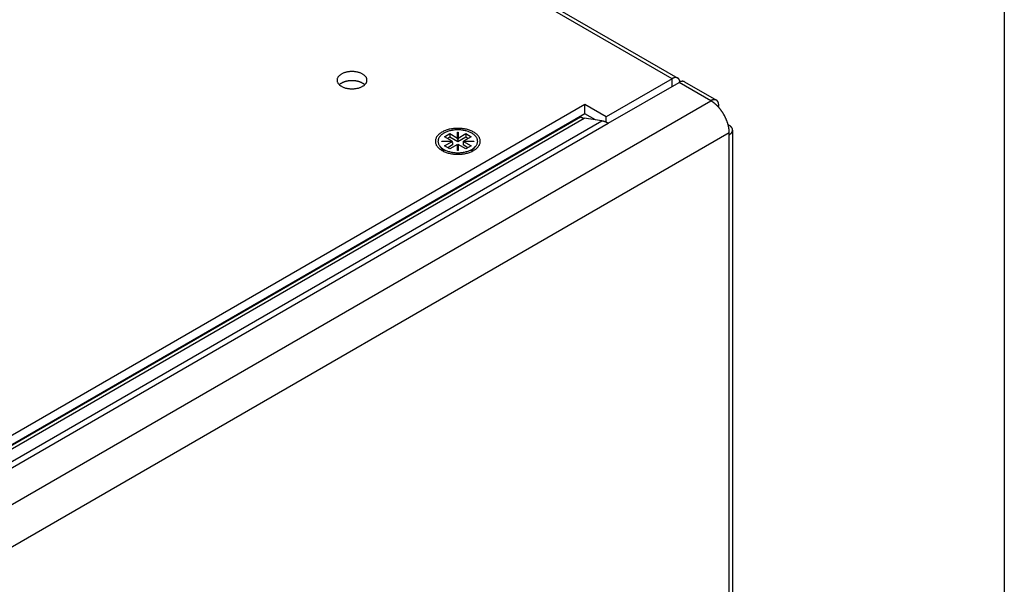
# Model space of a CAD drawing. Extents: x 0 to 2520, y 0 to 1782.
# Drawn here: x 2316 to 2460, y 1399 to 1482 of the extents above; entities that cross this region are included whole.
import ezdxf

# ---------------------------------------------------------------- set-up
doc = ezdxf.new("R2010")
doc.units = 0
doc.header["$LTSCALE"] = 6
doc.layers.get('0').update_dxf_attribs({"linetype": 'CONTINUOUS'})
for name, color, linetype in [('BORDER__ISO_', 7, 'CONTINUOUS'), ('VISIBLE__ISO_', 7, 'CONTINUOUS'), ('VISIBLE_NARROW__ISO_', 7, 'CONTINUOUS')]:
    doc.layers.add(name, color=color, linetype=linetype)

# ---------------------------------------------------------------- blocks, each defined once
blk = doc.blocks.new('BORDERS_DEFAULT_BORDER')
at = {"layer": 'BORDER__ISO_', "flags": 128}
blk.add_lwpolyline([(10, 10), (10, 287), (410, 287), (410, 10), (10, 10)], dxfattribs=at)

msp = doc.modelspace()

# ---------------------------------------------------------------- linework, layer by layer
at = {"layer": 'VISIBLE__ISO_'}
for p, q in [((2092.74, 1657.781), (2412.403, 1473.223)), ((2411.582, 1473.142), (2401.944, 1467.577)), ((2402.25, 1466.634), (2412.583, 1472.599)), ((2413.404, 1472.681), (2418.034, 1470.007)), ((2398.858, 1469.359), (1940.761, 1204.876)), ((2401.944, 1467.577), (2398.858, 1469.359)), ((2398.858, 1468.023), (2398.858, 1469.359)), ((2398.858, 1468.023), (1941.918, 1204.208)), ((2398.24, 1467.578), (2398.164, 1467.622)), ((2401.327, 1466.979), (2398.768, 1467.381)), ((2400.419, 1467.121), (2398.858, 1468.023)), ((2401.944, 1466.79), (2401.944, 1467.577)), ((2380.311, 1465.362), (2380.38, 1465.362)), ((2380.311, 1464.48), (2380.311, 1465.362)), ((2380.38, 1465.362), (2380.38, 1464.48)), ((2420.394, 1465.653), (2420.394, 1317.837)), ((2378.012, 1464.035), (2379.539, 1464.035)), ((2378.012, 1463.995), (2378.012, 1464.035)), ((2379.539, 1463.995), (2378.012, 1463.995)), ((2378.417, 1464.683), (2379.188, 1465.128)), ((2379.539, 1464.035), (2378.417, 1464.683)), ((2378.417, 1463.347), (2379.539, 1463.995)), ((2379.188, 1464.594), (2378.88, 1464.415)), ((2379.188, 1465.128), (2380.311, 1464.48)), ((2379.188, 1465.128), (2379.188, 1464.594)), ((2380.345, 1463.925), (2379.188, 1464.594)), ((2379.539, 1464.035), (2379.539, 1463.995)), ((2379.539, 1463.816), (2379.539, 1463.995)), ((2380.38, 1465.184), (2380.311, 1465.184)), ((2380.311, 1464.302), (2380.311, 1464.48)), ((2380.345, 1464.282), (2380.311, 1464.302)), ((2381.502, 1464.594), (2380.345, 1463.925)), ((2380.38, 1464.302), (2380.345, 1464.282)), ((2380.345, 1464.282), (2380.345, 1463.925)), ((2380.38, 1464.48), (2381.502, 1465.128)), ((2380.38, 1464.48), (2380.38, 1464.302)), ((2382.274, 1464.683), (2381.151, 1464.035)), ((2381.151, 1464.035), (2382.679, 1464.035)), ((2381.151, 1463.856), (2381.151, 1464.035)), ((2381.151, 1463.995), (2381.151, 1463.816)), ((2382.679, 1463.995), (2381.151, 1463.995)), ((2381.151, 1463.995), (2382.274, 1463.346)), ((2381.502, 1465.128), (2381.502, 1464.594)), ((2381.502, 1465.128), (2382.274, 1464.683)), ((2381.811, 1464.415), (2381.502, 1464.594)), ((2382.679, 1464.035), (2382.679, 1463.995)), ((2419.913, 1464.982), (2419.913, 1465.25)), ((2378.347, 1462.589), (2377.76, 1463.268)), ((2379.188, 1462.901), (2378.417, 1463.347)), ((2379.574, 1463.48), (2378.88, 1463.079)), ((2380.311, 1463.549), (2379.188, 1462.901)), ((2379.539, 1463.856), (2379.574, 1463.836)), ((2379.574, 1463.836), (2379.539, 1463.816)), ((2379.574, 1463.836), (2379.574, 1463.48)), ((2380.311, 1462.667), (2380.311, 1463.549)), ((2380.311, 1463.371), (2380.345, 1463.391)), ((2380.38, 1462.667), (2380.311, 1462.667)), ((2380.345, 1463.391), (2380.38, 1463.371)), ((2380.38, 1463.549), (2380.38, 1462.667)), ((2381.502, 1462.901), (2380.38, 1463.549)), ((2381.117, 1463.836), (2381.151, 1463.856)), ((2381.151, 1463.816), (2381.117, 1463.836)), ((2381.117, 1463.836), (2381.117, 1463.48)), ((2381.811, 1463.079), (2381.117, 1463.48)), ((2381.151, 1463.856), (2381.151, 1463.856)), ((2382.274, 1463.346), (2381.502, 1462.901)), ((2382.343, 1462.589), (2382.931, 1463.268))]:
    msp.add_line(p, q, dxfattribs=at)
for points in [[(2367.1, 1472.92, 0), (2367.1, 1472.98, 0), (2367.09, 1473.05, 0), (2367.08, 1473.11, 0), (2367.06, 1473.17, 0), (2367.03, 1473.23, 0), (2367.01, 1473.29, 0), (2366.97, 1473.35, 0), (2366.93, 1473.4, 0), (2366.89, 1473.46, 0), (2366.84, 1473.52, 0), (2366.79, 1473.57, 0), (2366.73, 1473.62, 0), (2366.67, 1473.67, 0), (2366.6, 1473.72, 0), (2366.53, 1473.77, 0), (2366.46, 1473.81, 0), (2366.38, 1473.86, 0), (2366.3, 1473.9, 0), (2366.22, 1473.93, 0), (2366.13, 1473.97, 0), (2366.04, 1474, 0), (2365.95, 1474.03, 0), (2365.85, 1474.06, 0), (2365.75, 1474.09, 0), (2365.65, 1474.11, 0), (2365.55, 1474.13, 0), (2365.45, 1474.14, 0), (2365.34, 1474.16, 0), (2365.24, 1474.17, 0), (2365.13, 1474.18, 0), (2365.02, 1474.18, 0), (2364.92, 1474.18, 0), (2364.81, 1474.18, 0), (2364.7, 1474.18, 0), (2364.6, 1474.17, 0), (2364.49, 1474.16, 0), (2364.39, 1474.14, 0), (2364.28, 1474.13, 0), (2364.18, 1474.11, 0), (2364.08, 1474.09, 0), (2363.98, 1474.06, 0), (2363.89, 1474.03, 0), (2363.8, 1474, 0), (2363.71, 1473.97, 0), (2363.62, 1473.93, 0), (2363.53, 1473.9, 0), (2363.45, 1473.86, 0), (2363.37, 1473.81, 0), (2363.3, 1473.77, 0), (2363.23, 1473.72, 0), (2363.17, 1473.67, 0), (2363.1, 1473.62, 0), (2363.05, 1473.57, 0), (2362.99, 1473.52, 0), (2362.95, 1473.46, 0), (2362.9, 1473.4, 0), (2362.86, 1473.35, 0), (2362.83, 1473.29, 0), (2362.8, 1473.23, 0), (2362.78, 1473.17, 0), (2362.76, 1473.11, 0), (2362.75, 1473.05, 0), (2362.74, 1472.98, 0), (2362.74, 1472.92, 0), (2362.74, 1472.86, 0), (2362.75, 1472.8, 0), (2362.76, 1472.74, 0), (2362.78, 1472.68, 0), (2362.8, 1472.62, 0), (2362.83, 1472.56, 0), (2362.86, 1472.5, 0), (2362.9, 1472.44, 0), (2362.95, 1472.38, 0), (2362.99, 1472.33, 0), (2363.05, 1472.27, 0), (2363.1, 1472.22, 0), (2363.17, 1472.17, 0), (2363.23, 1472.12, 0), (2363.3, 1472.08, 0), (2363.37, 1472.03, 0), (2363.45, 1471.99, 0), (2363.53, 1471.95, 0), (2363.62, 1471.91, 0), (2363.71, 1471.87, 0), (2363.8, 1471.84, 0), (2363.89, 1471.81, 0), (2363.98, 1471.78, 0), (2364.08, 1471.76, 0), (2364.18, 1471.74, 0), (2364.28, 1471.72, 0), (2364.39, 1471.7, 0), (2364.49, 1471.69, 0), (2364.6, 1471.68, 0), (2364.7, 1471.67, 0), (2364.81, 1471.66, 0), (2364.92, 1471.66, 0), (2365.02, 1471.66, 0), (2365.13, 1471.67, 0), (2365.24, 1471.68, 0), (2365.34, 1471.69, 0), (2365.45, 1471.7, 0), (2365.55, 1471.72, 0), (2365.65, 1471.74, 0), (2365.75, 1471.76, 0), (2365.85, 1471.78, 0), (2365.95, 1471.81, 0), (2366.04, 1471.84, 0), (2366.13, 1471.87, 0), (2366.22, 1471.91, 0), (2366.3, 1471.95, 0), (2366.38, 1471.99, 0), (2366.46, 1472.03, 0), (2366.53, 1472.08, 0), (2366.6, 1472.12, 0), (2366.67, 1472.17, 0), (2366.73, 1472.22, 0), (2366.79, 1472.27, 0), (2366.84, 1472.33, 0), (2366.89, 1472.38, 0), (2366.93, 1472.44, 0), (2366.97, 1472.5, 0), (2367.01, 1472.56, 0), (2367.03, 1472.62, 0), (2367.06, 1472.68, 0), (2367.08, 1472.74, 0), (2367.09, 1472.8, 0), (2367.1, 1472.86, 0), (2367.1, 1472.92, 0)], [(2366.77, 1472.25, 0), (2366.75, 1472.27, 0), (2366.73, 1472.29, 0), (2366.71, 1472.3, 0), (2366.69, 1472.32, 0), (2366.67, 1472.34, 0), (2366.65, 1472.35, 0), (2366.63, 1472.37, 0), (2366.61, 1472.38, 0), (2366.58, 1472.4, 0), (2366.56, 1472.41, 0), (2366.54, 1472.43, 0), (2366.52, 1472.44, 0), (2366.49, 1472.46, 0), (2366.47, 1472.47, 0), (2366.44, 1472.49, 0), (2366.42, 1472.5, 0), (2366.39, 1472.51, 0), (2366.37, 1472.53, 0), (2366.34, 1472.54, 0), (2366.32, 1472.55, 0), (2366.29, 1472.57, 0), (2366.26, 1472.58, 0), (2366.23, 1472.59, 0), (2366.21, 1472.6, 0), (2366.18, 1472.61, 0), (2366.15, 1472.62, 0), (2366.12, 1472.64, 0), (2366.09, 1472.65, 0), (2366.06, 1472.66, 0), (2366.03, 1472.67, 0), (2366, 1472.68, 0), (2365.97, 1472.69, 0), (2365.94, 1472.7, 0), (2365.91, 1472.71, 0), (2365.88, 1472.72, 0), (2365.85, 1472.72, 0), (2365.82, 1472.73, 0), (2365.79, 1472.74, 0), (2365.76, 1472.75, 0), (2365.73, 1472.76, 0), (2365.69, 1472.76, 0), (2365.66, 1472.77, 0), (2365.63, 1472.78, 0), (2365.6, 1472.78, 0), (2365.56, 1472.79, 0), (2365.53, 1472.79, 0), (2365.5, 1472.8, 0), (2365.46, 1472.81, 0), (2365.43, 1472.81, 0), (2365.4, 1472.81, 0), (2365.36, 1472.82, 0), (2365.33, 1472.82, 0), (2365.29, 1472.83, 0), (2365.26, 1472.83, 0), (2365.23, 1472.83, 0), (2365.19, 1472.84, 0), (2365.16, 1472.84, 0), (2365.12, 1472.84, 0), (2365.09, 1472.84, 0), (2365.06, 1472.84, 0), (2365.02, 1472.84, 0), (2364.99, 1472.84, 0), (2364.95, 1472.85, 0), (2364.92, 1472.85, 0), (2364.88, 1472.85, 0), (2364.85, 1472.84, 0), (2364.81, 1472.84, 0), (2364.78, 1472.84, 0), (2364.75, 1472.84, 0), (2364.71, 1472.84, 0), (2364.68, 1472.84, 0), (2364.64, 1472.84, 0), (2364.61, 1472.83, 0), (2364.57, 1472.83, 0), (2364.54, 1472.83, 0), (2364.51, 1472.82, 0), (2364.47, 1472.82, 0), (2364.44, 1472.81, 0), (2364.4, 1472.81, 0), (2364.37, 1472.81, 0), (2364.34, 1472.8, 0), (2364.3, 1472.79, 0), (2364.27, 1472.79, 0), (2364.24, 1472.78, 0), (2364.21, 1472.78, 0), (2364.17, 1472.77, 0), (2364.14, 1472.76, 0), (2364.11, 1472.76, 0), (2364.08, 1472.75, 0), (2364.05, 1472.74, 0), (2364.01, 1472.73, 0), (2363.98, 1472.72, 0), (2363.95, 1472.72, 0), (2363.92, 1472.71, 0), (2363.89, 1472.7, 0), (2363.86, 1472.69, 0), (2363.83, 1472.68, 0), (2363.8, 1472.67, 0), (2363.77, 1472.66, 0), (2363.74, 1472.65, 0), (2363.71, 1472.64, 0), (2363.68, 1472.62, 0), (2363.66, 1472.61, 0), (2363.63, 1472.6, 0), (2363.6, 1472.59, 0), (2363.57, 1472.58, 0), (2363.55, 1472.57, 0), (2363.52, 1472.55, 0), (2363.49, 1472.54, 0), (2363.47, 1472.53, 0), (2363.44, 1472.51, 0), (2363.42, 1472.5, 0), (2363.39, 1472.49, 0), (2363.37, 1472.47, 0), (2363.34, 1472.46, 0), (2363.32, 1472.44, 0), (2363.3, 1472.43, 0), (2363.27, 1472.41, 0), (2363.25, 1472.4, 0), (2363.23, 1472.38, 0), (2363.21, 1472.37, 0), (2363.19, 1472.35, 0), (2363.16, 1472.34, 0), (2363.14, 1472.32, 0), (2363.12, 1472.3, 0), (2363.11, 1472.29, 0), (2363.09, 1472.27, 0), (2363.07, 1472.25, 0)], [(2412.73, 1472.67, 0), (2412.73, 1472.69, 0), (2412.72, 1472.7, 0), (2412.72, 1472.71, 0), (2412.72, 1472.73, 0), (2412.72, 1472.74, 0), (2412.71, 1472.75, 0), (2412.71, 1472.76, 0), (2412.71, 1472.78, 0), (2412.71, 1472.79, 0), (2412.7, 1472.8, 0), (2412.7, 1472.81, 0), (2412.7, 1472.83, 0), (2412.69, 1472.84, 0), (2412.69, 1472.85, 0), (2412.68, 1472.86, 0), (2412.68, 1472.87, 0), (2412.68, 1472.89, 0), (2412.67, 1472.9, 0), (2412.67, 1472.91, 0), (2412.66, 1472.92, 0), (2412.66, 1472.93, 0), (2412.65, 1472.94, 0), (2412.65, 1472.95, 0), (2412.64, 1472.96, 0), (2412.64, 1472.97, 0), (2412.63, 1472.98, 0), (2412.63, 1472.99, 0), (2412.62, 1473, 0), (2412.61, 1473.01, 0), (2412.61, 1473.02, 0), (2412.6, 1473.03, 0), (2412.6, 1473.04, 0), (2412.59, 1473.05, 0), (2412.58, 1473.06, 0), (2412.58, 1473.07, 0), (2412.57, 1473.08, 0), (2412.56, 1473.09, 0), (2412.56, 1473.09, 0), (2412.55, 1473.1, 0), (2412.54, 1473.11, 0), (2412.53, 1473.12, 0), (2412.53, 1473.13, 0), (2412.52, 1473.13, 0), (2412.51, 1473.14, 0), (2412.5, 1473.15, 0), (2412.5, 1473.16, 0), (2412.49, 1473.16, 0), (2412.48, 1473.17, 0), (2412.47, 1473.18, 0), (2412.46, 1473.18, 0), (2412.46, 1473.19, 0), (2412.45, 1473.2, 0), (2412.44, 1473.2, 0), (2412.43, 1473.21, 0), (2412.42, 1473.21, 0), (2412.41, 1473.22, 0), (2412.4, 1473.22, 0), (2412.39, 1473.23, 0), (2412.38, 1473.23, 0), (2412.37, 1473.24, 0), (2412.37, 1473.24, 0), (2412.36, 1473.25, 0), (2412.35, 1473.25, 0), (2412.34, 1473.26, 0), (2412.33, 1473.26, 0), (2412.32, 1473.26, 0), (2412.31, 1473.27, 0), (2412.3, 1473.27, 0), (2412.29, 1473.27, 0), (2412.28, 1473.28, 0), (2412.27, 1473.28, 0), (2412.26, 1473.28, 0), (2412.25, 1473.28, 0), (2412.23, 1473.29, 0), (2412.22, 1473.29, 0), (2412.21, 1473.29, 0), (2412.2, 1473.29, 0), (2412.19, 1473.29, 0), (2412.18, 1473.3, 0), (2412.17, 1473.3, 0), (2412.16, 1473.3, 0), (2412.15, 1473.3, 0), (2412.14, 1473.3, 0), (2412.12, 1473.3, 0), (2412.11, 1473.3, 0), (2412.1, 1473.3, 0), (2412.09, 1473.3, 0), (2412.08, 1473.3, 0), (2412.07, 1473.3, 0), (2412.06, 1473.3, 0), (2412.04, 1473.3, 0), (2412.03, 1473.3, 0), (2412.02, 1473.3, 0), (2412.01, 1473.29, 0), (2412, 1473.29, 0), (2411.98, 1473.29, 0), (2411.97, 1473.29, 0), (2411.96, 1473.29, 0), (2411.95, 1473.29, 0), (2411.94, 1473.28, 0), (2411.92, 1473.28, 0), (2411.91, 1473.28, 0), (2411.9, 1473.27, 0), (2411.89, 1473.27, 0), (2411.87, 1473.27, 0), (2411.86, 1473.26, 0), (2411.85, 1473.26, 0), (2411.84, 1473.26, 0), (2411.82, 1473.25, 0), (2411.81, 1473.25, 0), (2411.8, 1473.24, 0), (2411.79, 1473.24, 0), (2411.77, 1473.23, 0), (2411.76, 1473.23, 0), (2411.75, 1473.22, 0), (2411.74, 1473.22, 0), (2411.72, 1473.21, 0), (2411.71, 1473.21, 0), (2411.7, 1473.2, 0), (2411.68, 1473.2, 0), (2411.67, 1473.19, 0), (2411.66, 1473.18, 0), (2411.65, 1473.18, 0), (2411.63, 1473.17, 0), (2411.62, 1473.16, 0), (2411.61, 1473.16, 0), (2411.6, 1473.15, 0), (2411.58, 1473.14, 0)], [(2413.4, 1472.68, 0), (2413.4, 1472.68, 0), (2413.39, 1472.69, 0), (2413.39, 1472.69, 0), (2413.38, 1472.69, 0), (2413.38, 1472.69, 0), (2413.37, 1472.7, 0), (2413.37, 1472.7, 0), (2413.36, 1472.7, 0), (2413.36, 1472.7, 0), (2413.35, 1472.71, 0), (2413.35, 1472.71, 0), (2413.34, 1472.71, 0), (2413.34, 1472.71, 0), (2413.33, 1472.72, 0), (2413.32, 1472.72, 0), (2413.32, 1472.72, 0), (2413.31, 1472.72, 0), (2413.31, 1472.72, 0), (2413.3, 1472.73, 0), (2413.3, 1472.73, 0), (2413.29, 1472.73, 0), (2413.29, 1472.73, 0), (2413.28, 1472.73, 0), (2413.27, 1472.73, 0), (2413.27, 1472.74, 0), (2413.26, 1472.74, 0), (2413.26, 1472.74, 0), (2413.25, 1472.74, 0), (2413.25, 1472.74, 0), (2413.24, 1472.74, 0), (2413.23, 1472.74, 0), (2413.23, 1472.75, 0), (2413.22, 1472.75, 0), (2413.22, 1472.75, 0), (2413.21, 1472.75, 0), (2413.2, 1472.75, 0), (2413.2, 1472.75, 0), (2413.19, 1472.75, 0), (2413.19, 1472.75, 0), (2413.18, 1472.75, 0), (2413.17, 1472.75, 0), (2413.17, 1472.75, 0), (2413.16, 1472.76, 0), (2413.16, 1472.76, 0), (2413.15, 1472.76, 0), (2413.14, 1472.76, 0), (2413.14, 1472.76, 0), (2413.13, 1472.76, 0), (2413.12, 1472.76, 0), (2413.12, 1472.76, 0), (2413.11, 1472.76, 0), (2413.1, 1472.76, 0), (2413.1, 1472.76, 0), (2413.09, 1472.76, 0), (2413.09, 1472.76, 0), (2413.08, 1472.76, 0), (2413.07, 1472.76, 0), (2413.07, 1472.76, 0), (2413.06, 1472.76, 0), (2413.05, 1472.76, 0), (2413.05, 1472.76, 0), (2413.04, 1472.76, 0), (2413.03, 1472.75, 0), (2413.03, 1472.75, 0), (2413.02, 1472.75, 0), (2413.01, 1472.75, 0), (2413.01, 1472.75, 0), (2413, 1472.75, 0), (2412.99, 1472.75, 0), (2412.99, 1472.75, 0), (2412.98, 1472.75, 0), (2412.97, 1472.75, 0), (2412.97, 1472.75, 0), (2412.96, 1472.74, 0), (2412.95, 1472.74, 0), (2412.95, 1472.74, 0), (2412.94, 1472.74, 0), (2412.93, 1472.74, 0), (2412.93, 1472.74, 0), (2412.92, 1472.74, 0), (2412.91, 1472.73, 0), (2412.91, 1472.73, 0), (2412.9, 1472.73, 0), (2412.89, 1472.73, 0), (2412.89, 1472.73, 0), (2412.88, 1472.73, 0), (2412.87, 1472.72, 0), (2412.86, 1472.72, 0), (2412.86, 1472.72, 0), (2412.85, 1472.72, 0), (2412.84, 1472.72, 0), (2412.84, 1472.71, 0), (2412.83, 1472.71, 0), (2412.82, 1472.71, 0), (2412.82, 1472.71, 0), (2412.81, 1472.7, 0), (2412.8, 1472.7, 0), (2412.8, 1472.7, 0), (2412.79, 1472.7, 0), (2412.78, 1472.69, 0), (2412.77, 1472.69, 0), (2412.77, 1472.69, 0), (2412.76, 1472.69, 0), (2412.75, 1472.68, 0), (2412.75, 1472.68, 0), (2412.74, 1472.68, 0), (2412.73, 1472.67, 0), (2412.72, 1472.67, 0), (2412.72, 1472.67, 0), (2412.71, 1472.67, 0), (2412.7, 1472.66, 0), (2412.7, 1472.66, 0), (2412.69, 1472.66, 0), (2412.68, 1472.65, 0), (2412.68, 1472.65, 0), (2412.67, 1472.65, 0), (2412.66, 1472.64, 0), (2412.65, 1472.64, 0), (2412.65, 1472.63, 0), (2412.64, 1472.63, 0), (2412.63, 1472.63, 0), (2412.63, 1472.62, 0), (2412.62, 1472.62, 0), (2412.61, 1472.62, 0), (2412.6, 1472.61, 0), (2412.6, 1472.61, 0), (2412.59, 1472.6, 0), (2412.58, 1472.6, 0)], [(2418.35, 1468.98, 0), (2418.35, 1469, 0), (2418.36, 1469.02, 0), (2418.36, 1469.04, 0), (2418.36, 1469.06, 0), (2418.36, 1469.08, 0), (2418.37, 1469.1, 0), (2418.37, 1469.12, 0), (2418.37, 1469.14, 0), (2418.37, 1469.15, 0), (2418.37, 1469.17, 0), (2418.37, 1469.19, 0), (2418.37, 1469.21, 0), (2418.37, 1469.23, 0), (2418.37, 1469.25, 0), (2418.37, 1469.27, 0), (2418.37, 1469.29, 0), (2418.37, 1469.3, 0), (2418.37, 1469.32, 0), (2418.37, 1469.34, 0), (2418.37, 1469.36, 0), (2418.37, 1469.38, 0), (2418.37, 1469.39, 0), (2418.37, 1469.41, 0), (2418.36, 1469.43, 0), (2418.36, 1469.45, 0), (2418.36, 1469.46, 0), (2418.36, 1469.48, 0), (2418.35, 1469.5, 0), (2418.35, 1469.51, 0), (2418.35, 1469.53, 0), (2418.34, 1469.54, 0), (2418.34, 1469.56, 0), (2418.34, 1469.58, 0), (2418.33, 1469.59, 0), (2418.33, 1469.61, 0), (2418.32, 1469.62, 0), (2418.32, 1469.64, 0), (2418.31, 1469.65, 0), (2418.31, 1469.67, 0), (2418.3, 1469.68, 0), (2418.3, 1469.69, 0), (2418.29, 1469.71, 0), (2418.28, 1469.72, 0), (2418.28, 1469.73, 0), (2418.27, 1469.75, 0), (2418.26, 1469.76, 0), (2418.26, 1469.77, 0), (2418.25, 1469.79, 0), (2418.24, 1469.8, 0), (2418.24, 1469.81, 0), (2418.23, 1469.82, 0), (2418.22, 1469.83, 0), (2418.21, 1469.84, 0), (2418.2, 1469.86, 0), (2418.2, 1469.87, 0), (2418.19, 1469.88, 0), (2418.18, 1469.89, 0), (2418.17, 1469.9, 0), (2418.16, 1469.91, 0), (2418.15, 1469.92, 0), (2418.14, 1469.93, 0), (2418.13, 1469.94, 0), (2418.12, 1469.94, 0), (2418.11, 1469.95, 0), (2418.1, 1469.96, 0), (2418.09, 1469.97, 0), (2418.08, 1469.98, 0), (2418.07, 1469.99, 0), (2418.06, 1469.99, 0), (2418.05, 1470, 0), (2418.04, 1470.01, 0), (2418.02, 1470.01, 0), (2418.01, 1470.02, 0), (2418, 1470.02, 0), (2417.99, 1470.03, 0), (2417.98, 1470.04, 0), (2417.97, 1470.04, 0), (2417.95, 1470.05, 0), (2417.94, 1470.05, 0), (2417.93, 1470.05, 0), (2417.92, 1470.06, 0), (2417.9, 1470.06, 0), (2417.89, 1470.07, 0), (2417.88, 1470.07, 0), (2417.86, 1470.07, 0), (2417.85, 1470.07, 0), (2417.84, 1470.08, 0), (2417.82, 1470.08, 0), (2417.81, 1470.08, 0), (2417.8, 1470.08, 0), (2417.78, 1470.08, 0), (2417.77, 1470.08, 0), (2417.75, 1470.08, 0), (2417.74, 1470.08, 0), (2417.72, 1470.08, 0), (2417.71, 1470.08, 0), (2417.7, 1470.08, 0), (2417.68, 1470.08, 0), (2417.67, 1470.08, 0), (2417.65, 1470.08, 0), (2417.64, 1470.08, 0), (2417.62, 1470.08, 0), (2417.61, 1470.07, 0), (2417.59, 1470.07, 0), (2417.58, 1470.07, 0), (2417.56, 1470.07, 0), (2417.55, 1470.06, 0), (2417.53, 1470.06, 0), (2417.51, 1470.05, 0), (2417.5, 1470.05, 0), (2417.48, 1470.05, 0), (2417.47, 1470.04, 0), (2417.45, 1470.04, 0), (2417.44, 1470.03, 0), (2417.42, 1470.02, 0), (2417.41, 1470.02, 0), (2417.39, 1470.01, 0), (2417.37, 1470.01, 0), (2417.36, 1470, 0), (2417.34, 1469.99, 0), (2417.33, 1469.98, 0), (2417.31, 1469.98, 0), (2417.29, 1469.97, 0), (2417.28, 1469.96, 0), (2417.26, 1469.95, 0), (2417.25, 1469.94, 0), (2417.23, 1469.94, 0), (2417.21, 1469.93, 0)], [(2419.91, 1465.25, 0), (2419.91, 1465.29, 0), (2419.91, 1465.33, 0), (2419.91, 1465.37, 0), (2419.91, 1465.4, 0), (2419.91, 1465.44, 0), (2419.91, 1465.48, 0), (2419.9, 1465.52, 0), (2419.9, 1465.56, 0), (2419.9, 1465.6, 0), (2419.89, 1465.64, 0), (2419.89, 1465.68, 0), (2419.88, 1465.72, 0), (2419.88, 1465.76, 0), (2419.87, 1465.81, 0), (2419.87, 1465.85, 0), (2419.86, 1465.89, 0), (2419.85, 1465.93, 0), (2419.85, 1465.97, 0), (2419.84, 1466.01, 0), (2419.83, 1466.05, 0), (2419.82, 1466.1, 0), (2419.82, 1466.14, 0), (2419.81, 1466.18, 0), (2419.8, 1466.22, 0), (2419.79, 1466.26, 0), (2419.78, 1466.31, 0), (2419.77, 1466.35, 0), (2419.76, 1466.39, 0), (2419.74, 1466.43, 0), (2419.73, 1466.48, 0), (2419.72, 1466.52, 0), (2419.71, 1466.56, 0), (2419.69, 1466.6, 0), (2419.68, 1466.65, 0), (2419.67, 1466.69, 0), (2419.65, 1466.73, 0), (2419.64, 1466.78, 0), (2419.62, 1466.82, 0), (2419.61, 1466.86, 0), (2419.59, 1466.9, 0), (2419.58, 1466.95, 0), (2419.56, 1466.99, 0), (2419.55, 1467.03, 0), (2419.53, 1467.07, 0), (2419.51, 1467.12, 0), (2419.49, 1467.16, 0), (2419.48, 1467.2, 0), (2419.46, 1467.24, 0), (2419.44, 1467.29, 0), (2419.42, 1467.33, 0), (2419.4, 1467.37, 0), (2419.38, 1467.41, 0), (2419.36, 1467.46, 0), (2419.34, 1467.5, 0), (2419.32, 1467.54, 0), (2419.3, 1467.58, 0), (2419.28, 1467.62, 0), (2419.26, 1467.66, 0), (2419.24, 1467.71, 0), (2419.21, 1467.75, 0), (2419.19, 1467.79, 0), (2419.17, 1467.83, 0), (2419.15, 1467.87, 0), (2419.12, 1467.91, 0), (2419.1, 1467.95, 0), (2419.07, 1467.99, 0), (2419.05, 1468.03, 0), (2419.03, 1468.07, 0), (2419, 1468.11, 0), (2418.98, 1468.15, 0), (2418.95, 1468.19, 0), (2418.93, 1468.23, 0), (2418.9, 1468.27, 0), (2418.87, 1468.31, 0), (2418.85, 1468.35, 0), (2418.82, 1468.38, 0), (2418.79, 1468.42, 0), (2418.77, 1468.46, 0), (2418.74, 1468.5, 0), (2418.71, 1468.53, 0), (2418.69, 1468.57, 0), (2418.66, 1468.61, 0), (2418.63, 1468.64, 0), (2418.6, 1468.68, 0), (2418.57, 1468.72, 0), (2418.54, 1468.75, 0), (2418.52, 1468.79, 0), (2418.49, 1468.82, 0), (2418.46, 1468.86, 0), (2418.43, 1468.89, 0), (2418.4, 1468.93, 0), (2418.37, 1468.96, 0), (2418.34, 1468.99, 0), (2418.31, 1469.03, 0), (2418.28, 1469.06, 0), (2418.25, 1469.09, 0), (2418.22, 1469.12, 0), (2418.18, 1469.16, 0), (2418.15, 1469.19, 0), (2418.12, 1469.22, 0), (2418.09, 1469.25, 0), (2418.06, 1469.28, 0), (2418.03, 1469.31, 0), (2418, 1469.34, 0), (2417.97, 1469.37, 0), (2417.93, 1469.4, 0), (2417.9, 1469.43, 0), (2417.87, 1469.45, 0), (2417.84, 1469.48, 0), (2417.8, 1469.51, 0), (2417.77, 1469.54, 0), (2417.74, 1469.56, 0), (2417.71, 1469.59, 0), (2417.67, 1469.61, 0), (2417.64, 1469.64, 0), (2417.61, 1469.66, 0), (2417.58, 1469.69, 0), (2417.54, 1469.71, 0), (2417.51, 1469.74, 0), (2417.48, 1469.76, 0), (2417.44, 1469.78, 0), (2417.41, 1469.8, 0), (2417.38, 1469.82, 0), (2417.35, 1469.85, 0), (2417.31, 1469.87, 0), (2417.28, 1469.89, 0), (2417.25, 1469.91, 0), (2417.21, 1469.93, 0)], [(2398.24, 1467.58, 0), (2398.24, 1467.58, 0), (2398.25, 1467.57, 0), (2398.25, 1467.57, 0), (2398.26, 1467.57, 0), (2398.26, 1467.57, 0), (2398.27, 1467.56, 0), (2398.27, 1467.56, 0), (2398.27, 1467.56, 0), (2398.28, 1467.56, 0), (2398.28, 1467.55, 0), (2398.29, 1467.55, 0), (2398.29, 1467.55, 0), (2398.29, 1467.55, 0), (2398.3, 1467.55, 0), (2398.3, 1467.54, 0), (2398.31, 1467.54, 0), (2398.31, 1467.54, 0), (2398.32, 1467.54, 0), (2398.32, 1467.53, 0), (2398.32, 1467.53, 0), (2398.33, 1467.53, 0), (2398.33, 1467.53, 0), (2398.34, 1467.53, 0), (2398.34, 1467.52, 0), (2398.35, 1467.52, 0), (2398.35, 1467.52, 0), (2398.35, 1467.52, 0), (2398.36, 1467.52, 0), (2398.36, 1467.51, 0), (2398.37, 1467.51, 0), (2398.37, 1467.51, 0), (2398.37, 1467.51, 0), (2398.38, 1467.51, 0), (2398.38, 1467.5, 0), (2398.39, 1467.5, 0), (2398.39, 1467.5, 0), (2398.4, 1467.5, 0), (2398.4, 1467.5, 0), (2398.4, 1467.49, 0), (2398.41, 1467.49, 0), (2398.41, 1467.49, 0), (2398.42, 1467.49, 0), (2398.42, 1467.49, 0), (2398.42, 1467.48, 0), (2398.43, 1467.48, 0), (2398.43, 1467.48, 0), (2398.44, 1467.48, 0), (2398.44, 1467.48, 0), (2398.45, 1467.48, 0), (2398.45, 1467.47, 0), (2398.45, 1467.47, 0), (2398.46, 1467.47, 0), (2398.46, 1467.47, 0), (2398.47, 1467.47, 0), (2398.47, 1467.46, 0), (2398.47, 1467.46, 0), (2398.48, 1467.46, 0), (2398.48, 1467.46, 0), (2398.49, 1467.46, 0), (2398.49, 1467.46, 0), (2398.5, 1467.46, 0), (2398.5, 1467.45, 0), (2398.5, 1467.45, 0), (2398.51, 1467.45, 0), (2398.51, 1467.45, 0), (2398.52, 1467.45, 0), (2398.52, 1467.45, 0), (2398.52, 1467.44, 0), (2398.53, 1467.44, 0), (2398.53, 1467.44, 0), (2398.54, 1467.44, 0), (2398.54, 1467.44, 0), (2398.55, 1467.44, 0), (2398.55, 1467.44, 0), (2398.55, 1467.43, 0), (2398.56, 1467.43, 0), (2398.56, 1467.43, 0), (2398.57, 1467.43, 0), (2398.57, 1467.43, 0), (2398.57, 1467.43, 0), (2398.58, 1467.43, 0), (2398.58, 1467.42, 0), (2398.59, 1467.42, 0), (2398.59, 1467.42, 0), (2398.59, 1467.42, 0), (2398.6, 1467.42, 0), (2398.6, 1467.42, 0), (2398.61, 1467.42, 0), (2398.61, 1467.42, 0), (2398.61, 1467.42, 0), (2398.62, 1467.41, 0), (2398.62, 1467.41, 0), (2398.63, 1467.41, 0), (2398.63, 1467.41, 0), (2398.64, 1467.41, 0), (2398.64, 1467.41, 0), (2398.64, 1467.41, 0), (2398.65, 1467.41, 0), (2398.65, 1467.41, 0), (2398.66, 1467.4, 0), (2398.66, 1467.4, 0), (2398.66, 1467.4, 0), (2398.67, 1467.4, 0), (2398.67, 1467.4, 0), (2398.68, 1467.4, 0), (2398.68, 1467.4, 0), (2398.68, 1467.4, 0), (2398.69, 1467.4, 0), (2398.69, 1467.4, 0), (2398.7, 1467.39, 0), (2398.7, 1467.39, 0), (2398.7, 1467.39, 0), (2398.71, 1467.39, 0), (2398.71, 1467.39, 0), (2398.72, 1467.39, 0), (2398.72, 1467.39, 0), (2398.72, 1467.39, 0), (2398.73, 1467.39, 0), (2398.73, 1467.39, 0), (2398.74, 1467.39, 0), (2398.74, 1467.39, 0), (2398.74, 1467.38, 0), (2398.75, 1467.38, 0), (2398.75, 1467.38, 0), (2398.76, 1467.38, 0), (2398.76, 1467.38, 0), (2398.76, 1467.38, 0), (2398.77, 1467.38, 0)], [(2402.25, 1466.63, 0), (2402.24, 1466.64, 0), (2402.24, 1466.64, 0), (2402.23, 1466.65, 0), (2402.22, 1466.65, 0), (2402.21, 1466.65, 0), (2402.21, 1466.66, 0), (2402.2, 1466.66, 0), (2402.19, 1466.67, 0), (2402.18, 1466.67, 0), (2402.18, 1466.68, 0), (2402.17, 1466.68, 0), (2402.16, 1466.68, 0), (2402.15, 1466.69, 0), (2402.15, 1466.69, 0), (2402.14, 1466.69, 0), (2402.13, 1466.7, 0), (2402.12, 1466.7, 0), (2402.12, 1466.71, 0), (2402.11, 1466.71, 0), (2402.1, 1466.71, 0), (2402.1, 1466.72, 0), (2402.09, 1466.72, 0), (2402.08, 1466.73, 0), (2402.07, 1466.73, 0), (2402.07, 1466.73, 0), (2402.06, 1466.74, 0), (2402.05, 1466.74, 0), (2402.04, 1466.74, 0), (2402.04, 1466.75, 0), (2402.03, 1466.75, 0), (2402.02, 1466.75, 0), (2402.01, 1466.76, 0), (2402.01, 1466.76, 0), (2402, 1466.76, 0), (2401.99, 1466.77, 0), (2401.99, 1466.77, 0), (2401.98, 1466.77, 0), (2401.97, 1466.78, 0), (2401.96, 1466.78, 0), (2401.96, 1466.78, 0), (2401.95, 1466.79, 0), (2401.94, 1466.79, 0), (2401.93, 1466.79, 0), (2401.93, 1466.8, 0), (2401.92, 1466.8, 0), (2401.91, 1466.8, 0), (2401.9, 1466.81, 0), (2401.9, 1466.81, 0), (2401.89, 1466.81, 0), (2401.88, 1466.82, 0), (2401.88, 1466.82, 0), (2401.87, 1466.82, 0), (2401.86, 1466.83, 0), (2401.85, 1466.83, 0), (2401.85, 1466.83, 0), (2401.84, 1466.83, 0), (2401.83, 1466.84, 0), (2401.82, 1466.84, 0), (2401.82, 1466.84, 0), (2401.81, 1466.85, 0), (2401.8, 1466.85, 0), (2401.8, 1466.85, 0), (2401.79, 1466.85, 0), (2401.78, 1466.86, 0), (2401.77, 1466.86, 0), (2401.77, 1466.86, 0), (2401.76, 1466.87, 0), (2401.75, 1466.87, 0), (2401.74, 1466.87, 0), (2401.74, 1466.87, 0), (2401.73, 1466.88, 0), (2401.72, 1466.88, 0), (2401.72, 1466.88, 0), (2401.71, 1466.88, 0), (2401.7, 1466.89, 0), (2401.69, 1466.89, 0), (2401.69, 1466.89, 0), (2401.68, 1466.89, 0), (2401.67, 1466.89, 0), (2401.67, 1466.9, 0), (2401.66, 1466.9, 0), (2401.65, 1466.9, 0), (2401.64, 1466.9, 0), (2401.64, 1466.91, 0), (2401.63, 1466.91, 0), (2401.62, 1466.91, 0), (2401.62, 1466.91, 0), (2401.61, 1466.91, 0), (2401.6, 1466.92, 0), (2401.59, 1466.92, 0), (2401.59, 1466.92, 0), (2401.58, 1466.92, 0), (2401.57, 1466.93, 0), (2401.57, 1466.93, 0), (2401.56, 1466.93, 0), (2401.55, 1466.93, 0), (2401.54, 1466.93, 0), (2401.54, 1466.93, 0), (2401.53, 1466.94, 0), (2401.52, 1466.94, 0), (2401.52, 1466.94, 0), (2401.51, 1466.94, 0), (2401.5, 1466.94, 0), (2401.49, 1466.95, 0), (2401.49, 1466.95, 0), (2401.48, 1466.95, 0), (2401.47, 1466.95, 0), (2401.47, 1466.95, 0), (2401.46, 1466.95, 0), (2401.45, 1466.96, 0), (2401.45, 1466.96, 0), (2401.44, 1466.96, 0), (2401.43, 1466.96, 0), (2401.42, 1466.96, 0), (2401.42, 1466.96, 0), (2401.41, 1466.96, 0), (2401.4, 1466.97, 0), (2401.4, 1466.97, 0), (2401.39, 1466.97, 0), (2401.38, 1466.97, 0), (2401.38, 1466.97, 0), (2401.37, 1466.97, 0), (2401.36, 1466.97, 0), (2401.35, 1466.97, 0), (2401.35, 1466.98, 0), (2401.34, 1466.98, 0), (2401.33, 1466.98, 0), (2401.33, 1466.98, 0)], [(2383.62, 1464.01, 0), (2383.61, 1464.11, 0), (2383.6, 1464.2, 0), (2383.58, 1464.29, 0), (2383.56, 1464.38, 0), (2383.52, 1464.47, 0), (2383.48, 1464.56, 0), (2383.43, 1464.65, 0), (2383.37, 1464.74, 0), (2383.3, 1464.82, 0), (2383.23, 1464.91, 0), (2383.15, 1464.99, 0), (2383.07, 1465.06, 0), (2382.97, 1465.14, 0), (2382.88, 1465.21, 0), (2382.77, 1465.28, 0), (2382.66, 1465.35, 0), (2382.54, 1465.41, 0), (2382.42, 1465.48, 0), (2382.29, 1465.53, 0), (2382.16, 1465.59, 0), (2382.03, 1465.64, 0), (2381.89, 1465.68, 0), (2381.74, 1465.72, 0), (2381.6, 1465.76, 0), (2381.45, 1465.79, 0), (2381.3, 1465.82, 0), (2381.14, 1465.85, 0), (2380.98, 1465.87, 0), (2380.83, 1465.88, 0), (2380.67, 1465.89, 0), (2380.51, 1465.9, 0), (2380.35, 1465.9, 0), (2380.18, 1465.9, 0), (2380.02, 1465.89, 0), (2379.87, 1465.88, 0), (2379.71, 1465.87, 0), (2379.55, 1465.85, 0), (2379.4, 1465.82, 0), (2379.24, 1465.79, 0), (2379.09, 1465.76, 0), (2378.95, 1465.72, 0), (2378.8, 1465.68, 0), (2378.66, 1465.64, 0), (2378.53, 1465.59, 0), (2378.4, 1465.53, 0), (2378.27, 1465.48, 0), (2378.15, 1465.41, 0), (2378.03, 1465.35, 0), (2377.92, 1465.28, 0), (2377.82, 1465.21, 0), (2377.72, 1465.14, 0), (2377.62, 1465.06, 0), (2377.54, 1464.99, 0), (2377.46, 1464.91, 0), (2377.39, 1464.82, 0), (2377.32, 1464.74, 0), (2377.26, 1464.65, 0), (2377.21, 1464.56, 0), (2377.17, 1464.47, 0), (2377.14, 1464.38, 0), (2377.11, 1464.29, 0), (2377.09, 1464.2, 0), (2377.08, 1464.11, 0), (2377.07, 1464.01, 0), (2377.08, 1463.92, 0), (2377.09, 1463.83, 0), (2377.11, 1463.74, 0), (2377.14, 1463.65, 0), (2377.17, 1463.56, 0), (2377.21, 1463.47, 0), (2377.26, 1463.38, 0), (2377.32, 1463.29, 0), (2377.39, 1463.21, 0), (2377.46, 1463.12, 0), (2377.54, 1463.04, 0), (2377.62, 1462.96, 0), (2377.72, 1462.89, 0), (2377.82, 1462.82, 0), (2377.92, 1462.75, 0), (2378.03, 1462.68, 0), (2378.15, 1462.61, 0), (2378.27, 1462.55, 0), (2378.4, 1462.5, 0), (2378.53, 1462.44, 0), (2378.66, 1462.39, 0), (2378.8, 1462.35, 0), (2378.95, 1462.31, 0), (2379.09, 1462.27, 0), (2379.24, 1462.24, 0), (2379.4, 1462.21, 0), (2379.55, 1462.18, 0), (2379.71, 1462.16, 0), (2379.87, 1462.15, 0), (2380.02, 1462.13, 0), (2380.18, 1462.13, 0), (2380.35, 1462.13, 0), (2380.51, 1462.13, 0), (2380.67, 1462.13, 0), (2380.83, 1462.15, 0), (2380.98, 1462.16, 0), (2381.14, 1462.18, 0), (2381.3, 1462.21, 0), (2381.45, 1462.24, 0), (2381.6, 1462.27, 0), (2381.74, 1462.31, 0), (2381.89, 1462.35, 0), (2382.03, 1462.39, 0), (2382.16, 1462.44, 0), (2382.29, 1462.5, 0), (2382.42, 1462.55, 0), (2382.54, 1462.61, 0), (2382.66, 1462.68, 0), (2382.77, 1462.75, 0), (2382.88, 1462.82, 0), (2382.97, 1462.89, 0), (2383.07, 1462.96, 0), (2383.15, 1463.04, 0), (2383.23, 1463.12, 0), (2383.3, 1463.21, 0), (2383.37, 1463.29, 0), (2383.43, 1463.38, 0), (2383.48, 1463.47, 0), (2383.52, 1463.56, 0), (2383.56, 1463.65, 0), (2383.58, 1463.74, 0), (2383.6, 1463.83, 0), (2383.61, 1463.92, 0), (2383.62, 1464.01, 0)], [(2377.45, 1464.01, 0), (2377.46, 1463.93, 0), (2377.47, 1463.85, 0), (2377.49, 1463.77, 0), (2377.51, 1463.69, 0), (2377.54, 1463.61, 0), (2377.58, 1463.53, 0), (2377.62, 1463.45, 0), (2377.67, 1463.38, 0), (2377.73, 1463.3, 0), (2377.8, 1463.23, 0), (2377.87, 1463.16, 0), (2377.94, 1463.09, 0), (2378.02, 1463.02, 0), (2378.11, 1462.96, 0), (2378.2, 1462.89, 0), (2378.3, 1462.83, 0), (2378.4, 1462.78, 0), (2378.51, 1462.72, 0), (2378.62, 1462.67, 0), (2378.74, 1462.63, 0), (2378.86, 1462.58, 0), (2378.98, 1462.54, 0), (2379.11, 1462.51, 0), (2379.24, 1462.47, 0), (2379.37, 1462.44, 0), (2379.51, 1462.42, 0), (2379.64, 1462.4, 0), (2379.78, 1462.38, 0), (2379.92, 1462.36, 0), (2380.06, 1462.35, 0), (2380.2, 1462.35, 0), (2380.35, 1462.35, 0), (2380.49, 1462.35, 0), (2380.63, 1462.35, 0), (2380.77, 1462.36, 0), (2380.91, 1462.38, 0), (2381.05, 1462.4, 0), (2381.18, 1462.42, 0), (2381.32, 1462.44, 0), (2381.45, 1462.47, 0), (2381.58, 1462.51, 0), (2381.71, 1462.54, 0), (2381.83, 1462.58, 0), (2381.95, 1462.63, 0), (2382.07, 1462.67, 0), (2382.18, 1462.72, 0), (2382.29, 1462.78, 0), (2382.39, 1462.83, 0), (2382.49, 1462.89, 0), (2382.58, 1462.96, 0), (2382.67, 1463.02, 0), (2382.75, 1463.09, 0), (2382.82, 1463.16, 0), (2382.89, 1463.23, 0), (2382.96, 1463.3, 0), (2383.02, 1463.38, 0), (2383.07, 1463.45, 0), (2383.11, 1463.53, 0), (2383.15, 1463.61, 0), (2383.18, 1463.69, 0), (2383.2, 1463.77, 0), (2383.22, 1463.85, 0), (2383.23, 1463.93, 0), (2383.24, 1464.01, 0), (2383.23, 1464.1, 0), (2383.22, 1464.18, 0), (2383.2, 1464.26, 0), (2383.18, 1464.34, 0), (2383.15, 1464.42, 0), (2383.11, 1464.5, 0), (2383.07, 1464.58, 0), (2383.02, 1464.65, 0), (2382.96, 1464.73, 0), (2382.89, 1464.8, 0), (2382.82, 1464.87, 0), (2382.75, 1464.94, 0), (2382.67, 1465.01, 0), (2382.58, 1465.07, 0), (2382.49, 1465.14, 0), (2382.39, 1465.19, 0), (2382.29, 1465.25, 0), (2382.18, 1465.3, 0), (2382.07, 1465.36, 0), (2381.95, 1465.4, 0), (2381.83, 1465.45, 0), (2381.71, 1465.49, 0), (2381.58, 1465.52, 0), (2381.45, 1465.56, 0), (2381.32, 1465.59, 0), (2381.18, 1465.61, 0), (2381.05, 1465.63, 0), (2380.91, 1465.65, 0), (2380.77, 1465.67, 0), (2380.63, 1465.68, 0), (2380.49, 1465.68, 0), (2380.35, 1465.68, 0), (2380.2, 1465.68, 0), (2380.06, 1465.68, 0), (2379.92, 1465.67, 0), (2379.78, 1465.65, 0), (2379.64, 1465.63, 0), (2379.51, 1465.61, 0), (2379.37, 1465.59, 0), (2379.24, 1465.56, 0), (2379.11, 1465.52, 0), (2378.98, 1465.49, 0), (2378.86, 1465.45, 0), (2378.74, 1465.4, 0), (2378.62, 1465.36, 0), (2378.51, 1465.3, 0), (2378.4, 1465.25, 0), (2378.3, 1465.19, 0), (2378.2, 1465.14, 0), (2378.11, 1465.07, 0), (2378.02, 1465.01, 0), (2377.94, 1464.94, 0), (2377.87, 1464.87, 0), (2377.8, 1464.8, 0), (2377.73, 1464.73, 0), (2377.67, 1464.65, 0), (2377.62, 1464.58, 0), (2377.58, 1464.5, 0), (2377.54, 1464.42, 0), (2377.51, 1464.34, 0), (2377.49, 1464.26, 0), (2377.47, 1464.18, 0), (2377.46, 1464.1, 0), (2377.45, 1464.01, 0)], [(2419.91, 1464.98, 0), (2419.93, 1464.99, 0), (2419.94, 1465, 0), (2419.96, 1465.01, 0), (2419.97, 1465.02, 0), (2419.99, 1465.03, 0), (2420, 1465.04, 0), (2420.02, 1465.05, 0), (2420.03, 1465.06, 0), (2420.04, 1465.07, 0), (2420.06, 1465.08, 0), (2420.07, 1465.09, 0), (2420.08, 1465.1, 0), (2420.1, 1465.11, 0), (2420.11, 1465.12, 0), (2420.12, 1465.13, 0), (2420.13, 1465.14, 0), (2420.14, 1465.15, 0), (2420.16, 1465.16, 0), (2420.17, 1465.17, 0), (2420.18, 1465.18, 0), (2420.19, 1465.19, 0), (2420.2, 1465.2, 0), (2420.21, 1465.22, 0), (2420.22, 1465.23, 0), (2420.23, 1465.24, 0), (2420.24, 1465.25, 0), (2420.25, 1465.26, 0), (2420.26, 1465.27, 0), (2420.26, 1465.28, 0), (2420.27, 1465.3, 0), (2420.28, 1465.31, 0), (2420.29, 1465.32, 0), (2420.3, 1465.33, 0), (2420.3, 1465.34, 0), (2420.31, 1465.35, 0), (2420.32, 1465.37, 0), (2420.32, 1465.38, 0), (2420.33, 1465.39, 0), (2420.34, 1465.4, 0), (2420.34, 1465.41, 0), (2420.35, 1465.43, 0), (2420.35, 1465.44, 0), (2420.36, 1465.45, 0), (2420.36, 1465.46, 0), (2420.37, 1465.48, 0), (2420.37, 1465.49, 0), (2420.37, 1465.5, 0), (2420.38, 1465.51, 0), (2420.38, 1465.53, 0), (2420.38, 1465.54, 0), (2420.38, 1465.55, 0), (2420.39, 1465.56, 0), (2420.39, 1465.58, 0), (2420.39, 1465.59, 0), (2420.39, 1465.6, 0), (2420.39, 1465.61, 0), (2420.39, 1465.63, 0), (2420.39, 1465.64, 0), (2420.39, 1465.65, 0), (2420.39, 1465.66, 0), (2420.39, 1465.68, 0), (2420.39, 1465.69, 0), (2420.39, 1465.7, 0), (2420.39, 1465.71, 0), (2420.39, 1465.73, 0), (2420.39, 1465.74, 0), (2420.38, 1465.75, 0), (2420.38, 1465.76, 0), (2420.38, 1465.78, 0), (2420.38, 1465.79, 0), (2420.37, 1465.8, 0), (2420.37, 1465.81, 0), (2420.37, 1465.83, 0), (2420.36, 1465.84, 0), (2420.36, 1465.85, 0), (2420.35, 1465.86, 0), (2420.35, 1465.88, 0), (2420.34, 1465.89, 0), (2420.34, 1465.9, 0), (2420.33, 1465.91, 0), (2420.32, 1465.93, 0), (2420.32, 1465.94, 0), (2420.31, 1465.95, 0), (2420.3, 1465.96, 0), (2420.3, 1465.97, 0), (2420.29, 1465.98, 0), (2420.28, 1466, 0), (2420.27, 1466.01, 0), (2420.27, 1466.02, 0), (2420.26, 1466.03, 0), (2420.25, 1466.04, 0), (2420.24, 1466.05, 0), (2420.23, 1466.07, 0), (2420.22, 1466.08, 0), (2420.21, 1466.09, 0), (2420.2, 1466.1, 0), (2420.19, 1466.11, 0), (2420.18, 1466.12, 0), (2420.17, 1466.13, 0), (2420.16, 1466.14, 0), (2420.15, 1466.15, 0), (2420.13, 1466.16, 0), (2420.12, 1466.18, 0), (2420.11, 1466.19, 0), (2420.1, 1466.2, 0), (2420.08, 1466.21, 0), (2420.07, 1466.22, 0), (2420.06, 1466.23, 0), (2420.05, 1466.24, 0), (2420.03, 1466.25, 0), (2420.02, 1466.26, 0), (2420, 1466.27, 0), (2419.99, 1466.28, 0), (2419.98, 1466.28, 0), (2419.96, 1466.29, 0), (2419.95, 1466.3, 0), (2419.93, 1466.31, 0), (2419.92, 1466.32, 0), (2419.9, 1466.33, 0), (2419.88, 1466.34, 0), (2419.87, 1466.35, 0), (2419.85, 1466.36, 0), (2419.84, 1466.36, 0), (2419.82, 1466.37, 0), (2419.8, 1466.38, 0), (2419.79, 1466.39, 0), (2419.77, 1466.4, 0), (2419.75, 1466.4, 0)]]:
    msp.add_polyline3d(points, dxfattribs=at)
at = {"layer": 'VISIBLE_NARROW__ISO_'}
for p, q in [((2411.582, 1473.142), (2091.919, 1657.7)), ((2411.582, 1472.022), (2411.582, 1473.142)), ((2417.213, 1469.926), (2412.583, 1472.599)), ((1949.447, 1199.861), (2417.213, 1469.926)), ((1941.993, 1204.164), (2398.24, 1467.578)), ((1942.428, 1203.913), (2398.768, 1467.381)), ((1944.056, 1202.973), (2401.327, 1466.979)), ((1944.816, 1202.534), (2402.25, 1466.634)), ((2419.913, 1465.25), (1954.846, 1196.743)), ((2419.913, 1317.167), (2419.913, 1464.982))]:
    msp.add_line(p, q, dxfattribs=at)

# ---------------------------------------------------------------- block references
at = {"xscale": 6, "yscale": 6, "zscale": 6}
msp.add_blockref('BORDERS_DEFAULT_BORDER', (0, 0), dxfattribs=at)

doc.saveas('drawing.dxf')
